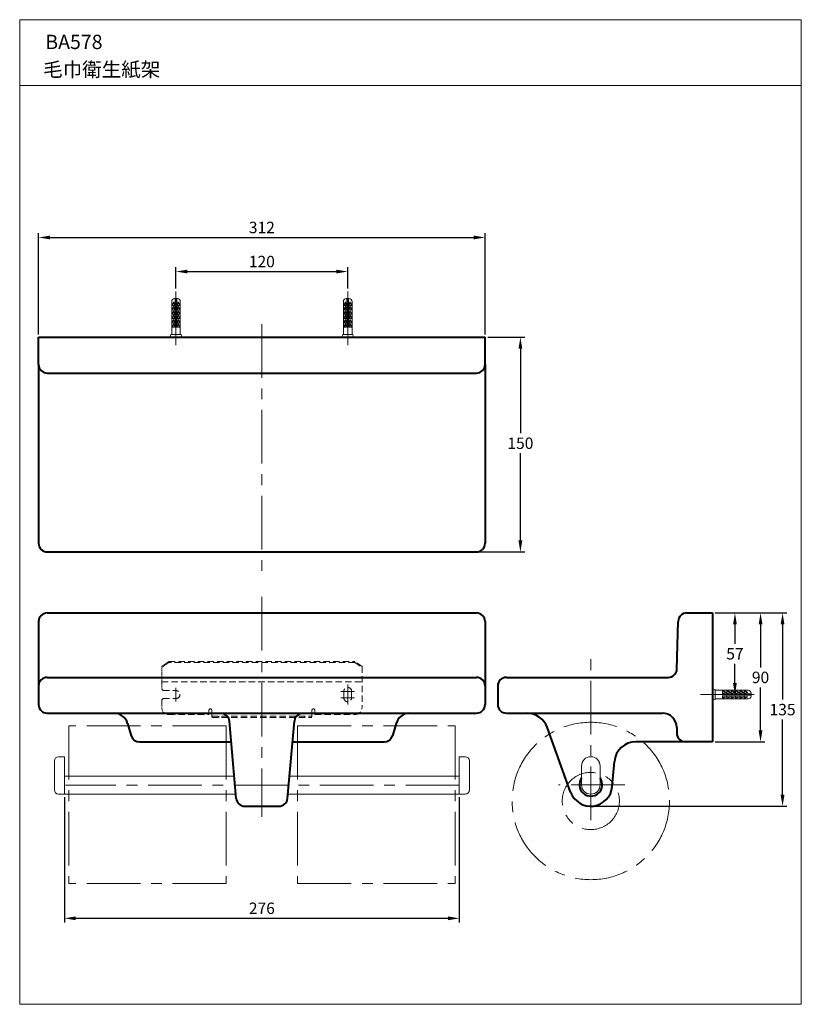
# Model space of a CAD drawing. Extents: x -1110 to -564, y 216 to 904.
import ezdxf

# ---------------------------------------------------------------- set-up
doc = ezdxf.new("R2010")
doc.units = 0
doc.header["$LTSCALE"] = 3
doc.header["$MEASUREMENT"] = 0
for name, pattern in [('CENTER', [2, 1.25, -0.25, 0.25, -0.25]), ('DASHED', [0.75, 0.5, -0.25]), ('HIDDEN', [0.375, 0.25, -0.125])]:
    doc.linetypes.add(name, pattern=pattern)
doc.layers.get('DEFPOINTS').update_dxf_attribs({"linetype": 'CONTINUOUS'})
for name, color, linetype, lineweight in [('BODY', 7, 'CONTINUOUS', 40), ('CEN', 1, 'CENTER', 9), ('DIM', 2, 'CONTINUOUS', 13), ('FITTING', 6, 'CONTINUOUS', 20), ('HIDDEN', 3, 'DASHED', 20), ('MARK', 6, 'CONTINUOUS', 20)]:
    doc.layers.add(name, color=color, linetype=linetype, lineweight=lineweight)
doc.styles.get("Standard").update_dxf_attribs({"font": 'txt', "height": 2})
doc.styles.add('USER2', font='romans.shx', dxfattribs={"height": 8, "bigfont": 'CHINESET.SHX'})
doc.dimstyles.get("Standard").update_dxf_attribs({"dimtxt": 2, "dimasz": 2, "dimexe": 1, "dimexo": 1, "dimgap": 1, "dimtad": 3, "dimdec": 1, "dimzin": 0, "dimdsep": 46, "dimtxsty": 'Standard', "dimcen": 0.09, "dimadec": 0, "dimazin": 0, "dimtol": 1, "dimtp": 0.2, "dimtm": 0.1, "dimtfac": 0.5, "dimtofl": 0, "dimtmove": 2, "dimatfit": 3, "dimfxl": 0, "dimtolj": 1, "dimtzin": 0, "dimarcsym": 0})

# ---------------------------------------------------------------- blocks, each defined once
blk = doc.blocks.new('*D2')
at = {"layer": 'DEFPOINTS', "color": 0}
for p in [(-626.28, 489.53), (-711.28, 354.53), (-577.29, 354.53)]:
    blk.add_point(p, dxfattribs=at)
at = {"layer": 'DIM', "color": 0, "lineweight": -2}
for p, q in [((-624.28, 489.53), (-574.29, 489.53)), ((-577.29, 481.53), (-577.29, 429.03)), ((-577.29, 362.53), (-577.29, 415.03)), ((-709.28, 354.53), (-574.29, 354.53))]:
    blk.add_line(p, q, dxfattribs=at)
at = {"layer": 'DIM', "color": 0}
for points in [[(-578.63, 481.53), (-575.96, 481.53), (-577.29, 489.53)], [(-578.63, 362.53), (-575.96, 362.53), (-577.29, 354.53)]]:
    blk.add_solid(points, dxfattribs=at)
at = {"layer": 'DIM', "color": 0, "insert": (-577.29, 422.03), "char_height": 8, "attachment_point": 5, "style": 'USER2'}
blk.add_mtext('\\A1;135', dxfattribs=at)
blk = doc.blocks.new('*D3')
at = {"layer": 'DEFPOINTS', "color": 0}
for p in [(-1079.17, 362.93), (-803.17, 362.93), (-803.17, 276.19)]:
    blk.add_point(p, dxfattribs=at)
at = {"layer": 'DIM', "color": 0, "lineweight": -2}
for p, q in [((-1079.17, 360.93), (-1079.17, 273.19)), ((-803.17, 360.93), (-803.17, 273.19)), ((-1071.17, 276.19), (-811.17, 276.19))]:
    blk.add_line(p, q, dxfattribs=at)
at = {"layer": 'DIM', "color": 0}
for points in [[(-1071.17, 277.52), (-1071.17, 274.86), (-1079.17, 276.19)], [(-811.17, 277.52), (-811.17, 274.86), (-803.17, 276.19)]]:
    blk.add_solid(points, dxfattribs=at)
at = {"layer": 'DIM', "color": 0, "insert": (-941.17, 283.19), "char_height": 8, "attachment_point": 5, "style": 'USER2'}
blk.add_mtext('\\A1;276', dxfattribs=at)
blk = doc.blocks.new('*D4')
at = {"layer": 'DEFPOINTS', "color": 0}
for p in [(-785.17, 751.92), (-1097.17, 682.22), (-785.17, 682.22)]:
    blk.add_point(p, dxfattribs=at)
at = {"layer": 'DIM', "color": 0, "lineweight": -2}
for p, q in [((-1097.17, 684.22), (-1097.17, 754.92)), ((-1089.17, 751.92), (-793.17, 751.92)), ((-785.17, 684.22), (-785.17, 754.92))]:
    blk.add_line(p, q, dxfattribs=at)
at = {"layer": 'DIM', "color": 0}
for points in [[(-1089.17, 753.25), (-1089.17, 750.59), (-1097.17, 751.92)], [(-793.17, 753.25), (-793.17, 750.59), (-785.17, 751.92)]]:
    blk.add_solid(points, dxfattribs=at)
at = {"layer": 'DIM', "color": 0, "insert": (-941.17, 758.92), "char_height": 8, "attachment_point": 5, "style": 'USER2'}
blk.add_mtext('\\A1;312', dxfattribs=at)
blk = doc.blocks.new('*D5')
at = {"layer": 'DEFPOINTS', "color": 0}
for p in [(-626.28, 489.53), (-626.28, 399.53), (-592.68, 399.53)]:
    blk.add_point(p, dxfattribs=at)
at = {"layer": 'DIM', "color": 0, "lineweight": -2}
for p, q in [((-624.28, 489.53), (-589.68, 489.53)), ((-592.68, 481.53), (-592.68, 451.53)), ((-592.68, 407.53), (-592.68, 437.53)), ((-624.28, 399.53), (-589.68, 399.53))]:
    blk.add_line(p, q, dxfattribs=at)
at = {"layer": 'DIM', "color": 0}
for points in [[(-594.01, 481.53), (-591.35, 481.53), (-592.68, 489.53)], [(-594.01, 407.53), (-591.35, 407.53), (-592.68, 399.53)]]:
    blk.add_solid(points, dxfattribs=at)
at = {"layer": 'DIM', "color": 0, "insert": (-592.68, 444.53), "char_height": 8, "attachment_point": 5, "style": 'USER2'}
blk.add_mtext('\\A1;90', dxfattribs=at)
blk = doc.blocks.new('*D6')
at = {"layer": 'DEFPOINTS', "color": 0}
for p in [(-626.28, 489.53), (-610.58, 432.53), (-599.08, 432.53)]:
    blk.add_point(p, dxfattribs=at)
at = {"layer": 'DIM', "color": 0, "lineweight": -2}
for p, q in [((-624.28, 489.53), (-607.58, 489.53)), ((-610.58, 481.53), (-610.58, 468.03)), ((-610.58, 440.53), (-610.58, 454.03)), ((-601.08, 432.53), (-613.58, 432.53))]:
    blk.add_line(p, q, dxfattribs=at)
at = {"layer": 'DIM', "color": 0}
for points in [[(-611.91, 481.53), (-609.25, 481.53), (-610.58, 489.53)], [(-611.91, 440.53), (-609.25, 440.53), (-610.58, 432.53)]]:
    blk.add_solid(points, dxfattribs=at)
at = {"layer": 'DIM', "color": 0, "insert": (-610.58, 461.03), "char_height": 8, "attachment_point": 5, "style": 'USER2'}
blk.add_mtext('\\A1;57', dxfattribs=at)
blk = doc.blocks.new('*D7')
at = {"layer": 'DEFPOINTS', "color": 0}
for p in [(-881.17, 728.1), (-1001.17, 714.22), (-881.17, 714.22)]:
    blk.add_point(p, dxfattribs=at)
at = {"layer": 'DIM', "color": 0, "lineweight": -2}
for p, q in [((-1001.17, 716.22), (-1001.17, 731.1)), ((-881.17, 716.22), (-881.17, 731.1)), ((-993.17, 728.1), (-889.17, 728.1))]:
    blk.add_line(p, q, dxfattribs=at)
at = {"layer": 'DIM', "color": 0}
for points in [[(-993.17, 729.44), (-993.17, 726.77), (-1001.17, 728.1)], [(-889.17, 729.44), (-889.17, 726.77), (-881.17, 728.1)]]:
    blk.add_solid(points, dxfattribs=at)
at = {"layer": 'DIM', "color": 0, "insert": (-941.17, 735.1), "char_height": 8, "attachment_point": 5, "style": 'USER2'}
blk.add_mtext('\\A1;120', dxfattribs=at)
blk = doc.blocks.new('*D8')
at = {"layer": 'DEFPOINTS', "color": 0}
for p in [(-785.17, 682.22), (-791.17, 532.22), (-760.5, 532.22)]:
    blk.add_point(p, dxfattribs=at)
at = {"layer": 'DIM', "color": 0, "lineweight": -2}
for p, q in [((-783.17, 682.22), (-757.5, 682.22)), ((-760.5, 674.22), (-760.5, 615.15)), ((-760.5, 540.22), (-760.5, 601.15)), ((-789.17, 532.22), (-757.5, 532.22))]:
    blk.add_line(p, q, dxfattribs=at)
at = {"layer": 'DIM', "color": 0}
for points in [[(-761.83, 674.22), (-759.17, 674.22), (-760.5, 682.22)], [(-761.83, 540.22), (-759.17, 540.22), (-760.5, 532.22)]]:
    blk.add_solid(points, dxfattribs=at)
at = {"layer": 'DIM', "color": 0, "insert": (-760.5, 608.15), "char_height": 8, "attachment_point": 5, "style": 'USER2'}
blk.add_mtext('\\A1;150', dxfattribs=at)

msp = doc.modelspace()

# ---------------------------------------------------------------- linework, layer by layer
at = {"layer": 'BODY'}
for p, q in [((-1097.17, 682.22), (-785.17, 682.22)), ((-1097.17, 663.22), (-1097.17, 682.22)), ((-785.17, 663.22), (-785.17, 682.22)), ((-1097.17, 663.22), (-1097.17, 538.22)), ((-785.17, 663.22), (-785.17, 538.22)), ((-1091.17, 657.22), (-791.17, 657.22)), ((-1091.17, 532.22), (-791.17, 532.22)), ((-1091.17, 489.53), (-791.17, 489.53)), ((-644.26, 489.53), (-626.28, 489.53)), ((-626.28, 489.53), (-626.28, 399.53)), ((-626.28, 489.53), (-626.28, 489.53)), ((-1097.17, 483.53), (-1097.17, 425.53)), ((-785.17, 483.53), (-785.17, 425.53)), ((-651.13, 450.37), (-650.25, 483.69)), ((-626.28, 484.53), (-626.28, 484.53)), ((-1091.17, 444.53), (-791.17, 444.53)), ((-770.28, 444.53), (-657.12, 444.53)), ((-776.28, 438.53), (-776.28, 425.53)), ((-1091.17, 419.53), (-791.17, 419.53)), ((-959.15, 360.01), (-963.88, 414.05)), ((-923.19, 360.01), (-918.46, 414.05)), ((-770.28, 419.53), (-661.28, 419.53)), ((-1035.03, 412.4), (-1032.45, 403.81)), ((-847.31, 412.4), (-849.89, 403.81)), ((-725.38, 364.4), (-741.85, 409.66)), ((-651.28, 409.53), (-651.28, 405.53)), ((-1026.71, 399.53), (-962.61, 399.53)), ((-919.73, 399.53), (-855.64, 399.53)), ((-626.28, 399.53), (-679.85, 399.53)), ((-696.34, 368.22), (-694.8, 385.84)), ((-953.17, 354.53), (-929.17, 354.53))]:
    msp.add_line(p, q, dxfattribs=at)
for centre, radius, start, end in [((-1091.17, 663.22), 6, 180, 270), ((-791.17, 663.22), 6, 270, 0), ((-1091.17, 538.22), 6, 180, 270), ((-791.17, 538.22), 6, 270, 0), ((-1091.17, 483.53), 6, 90, 180), ((-791.17, 483.53), 6, 0, 90), ((-644.26, 483.53), 6, 90, 178.5), ((-657.12, 450.53), 6, 270, 358.5), ((-1091.17, 438.53), 6, 90, 180), ((-791.17, 438.53), 6, 0, 90), ((-770.28, 438.53), 6, 90, 180), ((-1091.17, 425.53), 6, 180, 270), ((-791.17, 425.53), 6, 270, 0), ((-770.28, 425.53), 6, 180, 270), ((-1044.61, 409.53), 10, 16.69924, 90), ((-969.86, 413.53), 6, 5, 76.44817), ((-912.49, 413.53), 6, 103.55183, 175), ((-915.3, 425.2), 6, 283.55183, 289.21039), ((-837.73, 409.53), 10, 90, 163.30076), ((-755.94, 404.53), 15, 20, 90), ((-661.28, 409.53), 10, 0, 90), ((-1026.71, 405.53), 6, 196.69924, 270), ((-855.64, 405.53), 6, 270, 343.30076), ((-679.85, 384.53), 15, 90, 175), ((-645.28, 405.53), 6, 180, 270), ((-711.28, 369.53), 8, 144.34091, 35.65909), ((-711.28, 369.53), 15, 200, 355), ((-953.17, 360.53), 6, 185, 270), ((-929.17, 360.53), 6, 270, 355)]:
    msp.add_arc(centre, radius, start, end, dxfattribs=at)
at = {"layer": 'CEN', "ltscale": 10}
for p, q in [((-1001.17, 714.22), (-1001.17, 670.82)), ((-881.17, 714.22), (-881.17, 670.82)), ((-941.17, 691.44), (-941.17, 515.33)), ((-941.17, 500.77), (-941.17, 347.2)), ((-711.28, 344.66), (-711.28, 460.74)), ((-1001.17, 437.28), (-1001.17, 427.78)), ((-885.92, 434.78), (-876.42, 434.78)), ((-881.17, 439.53), (-881.17, 425.53)), ((-885.92, 430.28), (-876.42, 430.28)), ((-597.24, 432.53), (-638.39, 432.53)), ((-966.05, 410.63), (-1076.05, 410.63)), ((-1076.05, 410.63), (-1076.05, 300.63)), ((-966.05, 410.63), (-966.05, 300.63)), ((-916.17, 410.63), (-916.17, 300.63)), ((-916.17, 410.63), (-806.17, 410.63)), ((-806.17, 410.63), (-806.17, 300.63)), ((-803.15, 369.28), (-1078.36, 369.28)), ((-687.6, 369.53), (-733.77, 369.53)), ((-966.05, 300.63), (-1076.05, 300.63)), ((-916.17, 300.63), (-806.17, 300.63))]:
    msp.add_line(p, q, dxfattribs=at)
for radius in [55, 20]:
    msp.add_circle((-711.28, 358.18), radius, dxfattribs=at)
at = {"layer": 'FITTING'}
for p, q in [((-1002.17, 709.22), (-1000.17, 709.22)), ((-1001.67, 689.22), (-1001.67, 709.22)), ((-1000.67, 689.22), (-1000.67, 709.22)), ((-880.17, 709.22), (-882.17, 709.22)), ((-881.67, 689.22), (-881.67, 709.22)), ((-880.67, 689.22), (-880.67, 709.22)), ((-1004.17, 684.22), (-1004.17, 707.22)), ((-1002.67, 706.84), (-1004.17, 704.34)), ((-1002.17, 704.34), (-1004.17, 704.34)), ((-1002.67, 703.84), (-1004.17, 701.34)), ((-1003.51, 704.67), (-1002.67, 706.84)), ((-1002.17, 704.34), (-1003.51, 704.67)), ((-1003.51, 701.67), (-1002.67, 703.84)), ((-1002.17, 704.34), (-1002.67, 706.84)), ((-1002.17, 701.34), (-1002.67, 703.84)), ((-1001.67, 705.72), (-1000.67, 705.72)), ((-1000.17, 704.34), (-999.67, 706.84)), ((-1000.17, 704.34), (-998.83, 704.67)), ((-1000.17, 704.34), (-998.17, 704.34)), ((-1000.17, 701.34), (-999.67, 703.84)), ((-999.67, 706.84), (-998.17, 704.34)), ((-998.83, 704.67), (-999.67, 706.84)), ((-998.83, 701.67), (-999.67, 703.84)), ((-999.67, 703.84), (-998.17, 701.34)), ((-998.17, 684.22), (-998.17, 707.22)), ((-884.17, 684.22), (-884.17, 707.22)), ((-882.67, 706.84), (-884.17, 704.34)), ((-882.17, 704.34), (-884.17, 704.34)), ((-882.67, 703.84), (-884.17, 701.34)), ((-883.51, 704.67), (-882.67, 706.84)), ((-882.17, 704.34), (-883.51, 704.67)), ((-883.51, 701.67), (-882.67, 703.84)), ((-882.17, 704.34), (-882.67, 706.84)), ((-882.17, 701.34), (-882.67, 703.84)), ((-880.67, 705.72), (-881.67, 705.72)), ((-880.17, 704.34), (-879.67, 706.84)), ((-880.17, 704.34), (-878.83, 704.67)), ((-880.17, 704.34), (-878.17, 704.34)), ((-880.17, 701.34), (-879.67, 703.84)), ((-878.83, 704.67), (-879.67, 706.84)), ((-879.67, 706.84), (-878.17, 704.34)), ((-878.83, 701.67), (-879.67, 703.84)), ((-879.67, 703.84), (-878.17, 701.34)), ((-878.17, 684.22), (-878.17, 707.22)), ((-1002.17, 701.34), (-1004.17, 701.34)), ((-1002.67, 700.78), (-1004.17, 698.28)), ((-1002.17, 698.28), (-1004.17, 698.28)), ((-1002.67, 697.78), (-1004.17, 695.28)), ((-1002.17, 695.28), (-1004.17, 695.28)), ((-1002.17, 701.34), (-1003.51, 701.67)), ((-1003.51, 698.61), (-1002.67, 700.78)), ((-1002.17, 698.28), (-1003.51, 698.61)), ((-1003.51, 695.61), (-1002.67, 697.78)), ((-1002.17, 695.28), (-1003.51, 695.61)), ((-1002.17, 698.28), (-1002.67, 700.78)), ((-1002.17, 695.28), (-1002.67, 697.78)), ((-1000.17, 701.34), (-998.83, 701.67)), ((-1000.17, 701.34), (-998.17, 701.34)), ((-1000.17, 698.28), (-999.67, 700.78)), ((-1000.17, 698.28), (-998.83, 698.61)), ((-1000.17, 698.28), (-998.17, 698.28)), ((-1000.17, 695.28), (-999.67, 697.78)), ((-1000.17, 695.28), (-998.83, 695.61)), ((-1000.17, 695.28), (-998.17, 695.28)), ((-998.83, 698.61), (-999.67, 700.78)), ((-999.67, 700.78), (-998.17, 698.28)), ((-999.67, 697.78), (-998.17, 695.28)), ((-998.83, 695.61), (-999.67, 697.78)), ((-882.17, 701.34), (-884.17, 701.34)), ((-882.67, 700.78), (-884.17, 698.28)), ((-882.17, 698.28), (-884.17, 698.28)), ((-882.67, 697.78), (-884.17, 695.28)), ((-882.17, 695.28), (-884.17, 695.28)), ((-882.17, 701.34), (-883.51, 701.67)), ((-883.51, 698.61), (-882.67, 700.78)), ((-882.17, 698.28), (-883.51, 698.61)), ((-883.51, 695.61), (-882.67, 697.78)), ((-882.17, 695.28), (-883.51, 695.61)), ((-882.17, 698.28), (-882.67, 700.78)), ((-882.17, 695.28), (-882.67, 697.78)), ((-880.17, 701.34), (-878.83, 701.67)), ((-880.17, 701.34), (-878.17, 701.34)), ((-880.17, 698.28), (-879.67, 700.78)), ((-880.17, 698.28), (-878.83, 698.61)), ((-880.17, 698.28), (-878.17, 698.28)), ((-880.17, 695.28), (-879.67, 697.78)), ((-880.17, 695.28), (-878.83, 695.61)), ((-880.17, 695.28), (-878.17, 695.28)), ((-878.83, 698.61), (-879.67, 700.78)), ((-879.67, 700.78), (-878.17, 698.28)), ((-878.83, 695.61), (-879.67, 697.78)), ((-879.67, 697.78), (-878.17, 695.28)), ((-1002.67, 694.72), (-1004.17, 692.22)), ((-1002.17, 692.22), (-1004.17, 692.22)), ((-1002.67, 691.72), (-1004.17, 689.22)), ((-1002.17, 689.22), (-1004.17, 689.22)), ((-1003.51, 692.55), (-1002.67, 694.72)), ((-1002.17, 692.22), (-1003.51, 692.55)), ((-1003.51, 689.55), (-1002.67, 691.72)), ((-1002.17, 689.22), (-1003.51, 689.55)), ((-1002.17, 692.22), (-1002.67, 694.72)), ((-1002.17, 689.22), (-1002.67, 691.72)), ((-1001.67, 689.22), (-1000.67, 689.22)), ((-1000.17, 692.22), (-999.67, 694.72)), ((-1000.17, 692.22), (-998.83, 692.55)), ((-1000.17, 692.22), (-998.17, 692.22)), ((-1000.17, 689.22), (-999.67, 691.72)), ((-1000.17, 689.22), (-998.83, 689.55)), ((-1000.17, 689.22), (-998.17, 689.22)), ((-999.67, 694.72), (-998.17, 692.22)), ((-998.83, 692.55), (-999.67, 694.72)), ((-998.83, 689.55), (-999.67, 691.72)), ((-999.67, 691.72), (-998.17, 689.22)), ((-882.67, 694.72), (-884.17, 692.22)), ((-882.17, 692.22), (-884.17, 692.22)), ((-882.67, 691.72), (-884.17, 689.22)), ((-882.17, 689.22), (-884.17, 689.22)), ((-883.51, 692.55), (-882.67, 694.72)), ((-882.17, 692.22), (-883.51, 692.55)), ((-883.51, 689.55), (-882.67, 691.72)), ((-882.17, 689.22), (-883.51, 689.55)), ((-882.17, 692.22), (-882.67, 694.72)), ((-882.17, 689.22), (-882.67, 691.72)), ((-880.67, 689.22), (-881.67, 689.22)), ((-880.17, 692.22), (-879.67, 694.72)), ((-880.17, 692.22), (-878.83, 692.55)), ((-880.17, 692.22), (-878.17, 692.22)), ((-880.17, 689.22), (-879.67, 691.72)), ((-880.17, 689.22), (-878.83, 689.55)), ((-880.17, 689.22), (-878.17, 689.22)), ((-878.83, 692.55), (-879.67, 694.72)), ((-879.67, 694.72), (-878.17, 692.22)), ((-878.83, 689.55), (-879.67, 691.72)), ((-879.67, 691.72), (-878.17, 689.22)), ((-1005.17, 682.22), (-1004.67, 684.22)), ((-1004.67, 684.22), (-997.67, 684.22)), ((-997.67, 684.22), (-997.17, 682.22)), ((-884.67, 684.22), (-885.17, 682.22)), ((-877.67, 684.22), (-884.67, 684.22)), ((-877.17, 682.22), (-877.67, 684.22)), ((-626.28, 436.53), (-624.28, 436.03)), ((-624.28, 436.03), (-624.28, 429.03)), ((-624.28, 435.53), (-601.28, 435.53)), ((-616.78, 434.03), (-619.28, 435.53)), ((-619.28, 433.53), (-619.28, 435.53)), ((-619.28, 433.53), (-618.95, 434.87)), ((-619.28, 433.53), (-616.78, 434.03)), ((-618.95, 434.87), (-616.78, 434.03)), ((-613.78, 434.03), (-616.28, 435.53)), ((-616.28, 433.53), (-616.28, 435.53)), ((-616.28, 433.53), (-615.95, 434.87)), ((-616.28, 433.53), (-613.78, 434.03)), ((-615.95, 434.87), (-613.78, 434.03)), ((-613.22, 433.53), (-613.22, 435.53)), ((-610.72, 434.03), (-613.22, 435.53)), ((-613.22, 433.53), (-612.89, 434.87)), ((-613.22, 433.53), (-610.72, 434.03)), ((-612.89, 434.87), (-610.72, 434.03)), ((-610.22, 433.53), (-610.22, 435.53)), ((-607.72, 434.03), (-610.22, 435.53)), ((-610.22, 433.53), (-609.89, 434.87)), ((-610.22, 433.53), (-607.72, 434.03)), ((-609.89, 434.87), (-607.72, 434.03)), ((-604.66, 434.03), (-607.16, 435.53)), ((-607.16, 433.53), (-607.16, 435.53)), ((-607.16, 433.53), (-606.83, 434.87)), ((-607.16, 433.53), (-604.66, 434.03)), ((-606.83, 434.87), (-604.66, 434.03)), ((-604.16, 433.53), (-604.16, 435.53)), ((-601.66, 434.03), (-604.16, 435.53)), ((-604.16, 433.53), (-603.83, 434.87)), ((-604.16, 433.53), (-601.66, 434.03)), ((-603.83, 434.87), (-601.66, 434.03)), ((-599.28, 433.53), (-599.28, 431.53)), ((-624.28, 429.03), (-626.28, 428.53)), ((-624.28, 429.53), (-601.28, 429.53)), ((-619.28, 433.03), (-599.28, 433.03)), ((-619.28, 433.03), (-619.28, 432.03)), ((-619.28, 432.03), (-599.28, 432.03)), ((-619.28, 431.53), (-616.78, 431.03)), ((-619.28, 431.53), (-619.28, 429.53)), ((-619.28, 431.53), (-618.95, 430.19)), ((-616.78, 431.03), (-619.28, 429.53)), ((-618.95, 430.19), (-616.78, 431.03)), ((-616.28, 431.53), (-613.78, 431.03)), ((-616.28, 431.53), (-615.95, 430.19)), ((-616.28, 431.53), (-616.28, 429.53)), ((-613.78, 431.03), (-616.28, 429.53)), ((-615.95, 430.19), (-613.78, 431.03)), ((-613.22, 431.53), (-612.89, 430.19)), ((-613.22, 431.53), (-613.22, 429.53)), ((-613.22, 431.53), (-610.72, 431.03)), ((-610.72, 431.03), (-613.22, 429.53)), ((-612.89, 430.19), (-610.72, 431.03)), ((-610.22, 431.53), (-610.22, 429.53)), ((-610.22, 431.53), (-609.89, 430.19)), ((-610.22, 431.53), (-607.72, 431.03)), ((-607.72, 431.03), (-610.22, 429.53)), ((-609.89, 430.19), (-607.72, 431.03)), ((-607.16, 431.53), (-604.66, 431.03)), ((-607.16, 431.53), (-607.16, 429.53)), ((-607.16, 431.53), (-606.83, 430.19)), ((-604.66, 431.03), (-607.16, 429.53)), ((-606.83, 430.19), (-604.66, 431.03)), ((-604.16, 431.53), (-603.83, 430.19)), ((-604.16, 431.53), (-604.16, 429.53)), ((-604.16, 431.53), (-601.66, 431.03)), ((-601.66, 431.03), (-604.16, 429.53)), ((-603.83, 430.19), (-601.66, 431.03)), ((-602.78, 433.03), (-602.78, 432.03)), ((-1086.17, 386.13), (-1086.17, 365.93)), ((-1083.17, 389.13), (-1079.17, 389.13)), ((-1079.17, 389.13), (-1079.17, 375.63)), ((-803.17, 389.13), (-803.17, 375.63)), ((-799.17, 389.13), (-803.17, 389.13)), ((-796.17, 386.13), (-796.17, 365.93)), ((-717.78, 369.43), (-717.78, 382.63)), ((-704.78, 369.43), (-704.78, 382.63)), ((-1079.17, 375.63), (-960.52, 375.63)), ((-1079.17, 375.63), (-1079.17, 362.93)), ((-921.83, 375.63), (-803.17, 375.63)), ((-803.17, 375.63), (-803.17, 362.93)), ((-1083.17, 362.93), (-1079.17, 362.93)), ((-1079.17, 362.93), (-959.41, 362.93)), ((-922.94, 362.93), (-803.17, 362.93)), ((-799.17, 362.93), (-803.17, 362.93))]:
    msp.add_line(p, q, dxfattribs=at)
for centre, radius, start, end in [((-1002.17, 707.22), 2, 90, 180), ((-1000.17, 707.22), 2, 0, 90), ((-882.17, 707.22), 2, 90, 180), ((-880.17, 707.22), 2, 0, 90), ((-601.28, 433.53), 2, 0, 90), ((-601.28, 431.53), 2, 270, 0), ((-1083.17, 386.13), 3, 90, 180), ((-799.17, 386.13), 3, 0, 90), ((-711.28, 382.63), 6.5, 0, 180), ((-1083.17, 365.93), 3, 180, 270), ((-799.17, 365.93), 3, 270, 0), ((-711.28, 369.43), 6.5, 180, 0)]:
    msp.add_arc(centre, radius, start, end, dxfattribs=at)
at = {"layer": 'HIDDEN', "linetype": 'HIDDEN'}
for p, q in [((-1011.17, 452.14), (-1006.17, 455.67)), ((-1006.17, 454.97), (-1011.17, 451.43)), ((-1006.17, 455.67), (-1006.17, 454.97)), ((-1011.17, 452.14), (-1011.17, 436.28))]:
    msp.add_line(p, q, dxfattribs=at)
at = {"layer": 'HIDDEN', "ltscale": 3}
for p, q in [((-1006.17, 455.67), (-876.17, 455.67)), ((-876.17, 454.97), (-1006.17, 454.97)), ((-871.17, 452.14), (-876.17, 455.67)), ((-876.17, 455.67), (-876.17, 454.97)), ((-876.17, 454.97), (-871.17, 451.43)), ((-871.17, 452.14), (-871.17, 423.53)), ((-1011.17, 441.53), (-871.17, 441.53)), ((-1011.17, 436.28), (-1010.17, 435.28)), ((-1010.17, 435.28), (-1001.17, 435.28)), ((-883.92, 434.78), (-883.92, 430.28)), ((-878.42, 434.78), (-878.42, 430.28)), ((-1010.17, 429.78), (-1011.17, 428.78)), ((-1011.17, 428.78), (-1011.17, 423.53)), ((-1010.17, 429.78), (-1001.17, 429.78)), ((-978.17, 421.53), (-978.17, 418.53)), ((-976.17, 421.53), (-976.17, 416.53)), ((-906.17, 421.53), (-906.17, 416.53)), ((-904.17, 421.53), (-904.17, 418.53)), ((-1006.17, 418.53), (-978.17, 418.53)), ((-976.17, 417.53), (-906.17, 417.53)), ((-976.17, 416.53), (-906.17, 416.53)), ((-971.17, 416.53), (-971.17, 417.53)), ((-911.17, 416.53), (-911.17, 417.53)), ((-904.17, 418.53), (-876.17, 418.53))]:
    msp.add_line(p, q, dxfattribs=at)
for centre, radius, start, end in [((-1001.17, 432.53), 2.75, 270, 90), ((-881.17, 434.78), 2.75, 0, 180), ((-881.17, 430.28), 2.75, 180, 0), ((-1006.17, 423.53), 5, 180, 270), ((-977.17, 421.53), 1, 0, 180), ((-905.17, 421.53), 1, 0, 180), ((-876.17, 423.53), 5, 270, 0), ((-967.04, 425.2), 6, 250.78961, 256.44817)]:
    msp.add_arc(centre, radius, start, end, dxfattribs=at)
at = {"layer": 'MARK'}
for p, q in [((-1110.4, 904.1), (-564.19, 904.1)), ((-1110.4, 216.1), (-1110.4, 904.1)), ((-564.19, 216.1), (-564.19, 904.1)), ((-1110.4, 858.12), (-564.19, 858.12)), ((-1110.4, 216.1), (-564.19, 216.1))]:
    msp.add_line(p, q, dxfattribs=at)

# ---------------------------------------------------------------- texts
at = {"layer": 'DIM', "style": 'USER2'}
for s, p in [('BA578', (-1092.48, 883.58)), ('毛巾衛生紙架', (-1094.01, 864.32))]:
    msp.add_text(s, height=10, dxfattribs=at).set_placement(p)

# ---------------------------------------------------------------- dimensions: what is measured, and where the dimension line sits
at = {"layer": 'DIM'}
for base, p1, p2, picture, middle in [((-785.17, 751.92), (-1097.17, 682.22), (-785.17, 682.22), '*D4', (-941.17, 758.92)), ((-881.17, 728.1), (-1001.17, 714.22), (-881.17, 714.22), '*D7', (-941.17, 735.1)), ((-803.17, 276.19), (-1079.17, 362.93), (-803.17, 362.93), '*D3', (-941.17, 283.19))]:
    dim = msp.add_linear_dim(base=base, p1=p1, p2=p2, dimstyle='Standard', override={"dimtxt": 8, "dimasz": 8, "dimexe": 3, "dimexo": 2, "dimgap": 3, "dimtad": 1, "dimtih": 1, "dimtoh": 1, "dimdec": 0, "dimtxsty": 'USER2', "dimcen": 0, "dimtol": 0, "dimtm": 0, "dimtdec": 0, "dimtofl": 1, "dimtmove": 1}, dxfattribs=at)
    dim.commit()
    dim.dimension.update_dxf_attribs({"geometry": picture, "text_midpoint": middle})
dim = msp.add_linear_dim(base=(-760.5, 532.22), p1=(-785.17, 682.22), p2=(-791.17, 532.22), angle=90, dimstyle='Standard', override={"dimtxt": 8, "dimasz": 8, "dimexe": 3, "dimexo": 2, "dimgap": 3, "dimtad": 1, "dimtih": 1, "dimtoh": 1, "dimdec": 0, "dimtxsty": 'USER2', "dimcen": 0, "dimtol": 0, "dimtm": 0, "dimtdec": 0, "dimtofl": 1, "dimtmove": 1}, dxfattribs=at)
dim.commit()
dim.dimension.update_dxf_attribs({"geometry": '*D8', "text_midpoint": (-760.5, 608.15), "dimtype": 160})
for base, p2, picture, middle in [((-577.29, 354.53), (-711.28, 354.53), '*D2', (-577.29, 422.03)), ((-592.68, 399.53), (-626.28, 399.53), '*D5', (-592.68, 444.53)), ((-610.58, 432.53), (-599.08, 432.53), '*D6', (-610.58, 461.03))]:
    dim = msp.add_linear_dim(base=base, p1=(-626.28, 489.53), p2=p2, angle=90, dimstyle='Standard', override={"dimtxt": 8, "dimasz": 8, "dimexe": 3, "dimexo": 2, "dimgap": 3, "dimtad": 1, "dimtih": 1, "dimtoh": 1, "dimdec": 0, "dimtxsty": 'USER2', "dimcen": 0, "dimtol": 0, "dimtm": 0, "dimtdec": 0, "dimtofl": 1, "dimtmove": 1}, dxfattribs=at)
    dim.commit()
    dim.dimension.update_dxf_attribs({"geometry": picture, "text_midpoint": middle})

doc.saveas('drawing.dxf')
